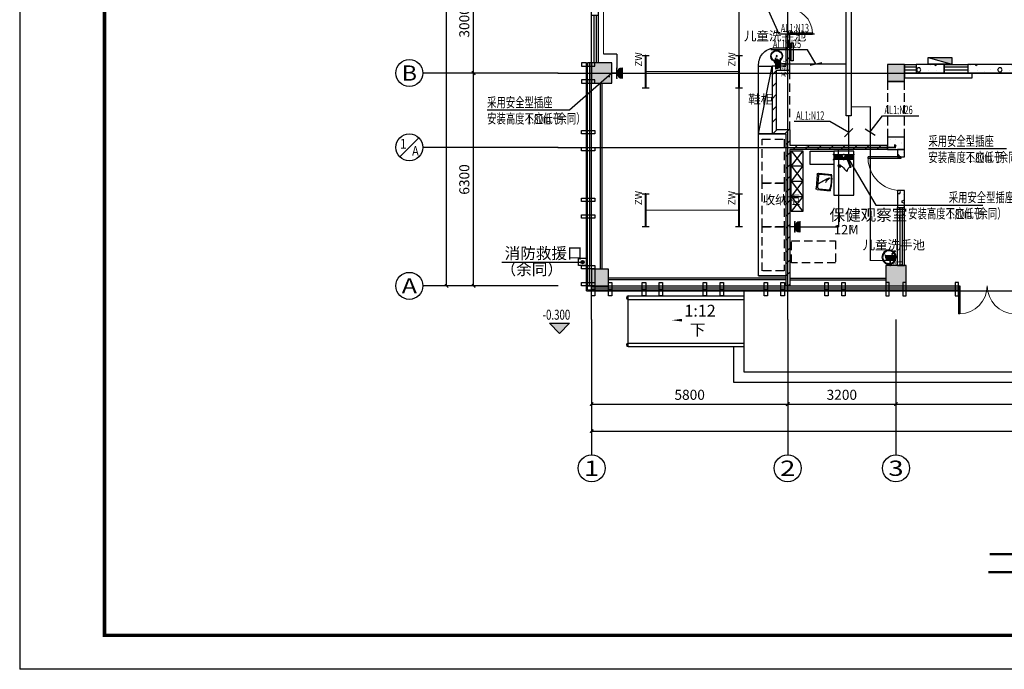
# Model space of a CAD drawing. Extents: x 1007327 to 1426592, y 191246 to 331954.
# Drawn here: x 1099497 to 1128617, y 240597 to 259831 of the extents above; entities that cross this region are included whole.
import ezdxf
from ezdxf.enums import TextEntityAlignment as Align

# ---------------------------------------------------------------- set-up
doc = ezdxf.new("R2010")
doc.units = 0
doc.header["$LTSCALE"] = 1000
doc.header["$MEASUREMENT"] = 0
doc.linetypes.add('DASH', pattern=[0.35, 0.25, -0.1])
doc.linetypes.add('HIDDEN', pattern=[0.375, 0.25, -0.125])
for name, color, linetype in [('1新增家具', 3, 'Continuous'), ('A-LVTRY', 6, 'Continuous'), ('AXIS_TEXT', 7, 'Continuous'), ('CABLETRAY', 4, 'Continuous'), ('DIM-插座', 3, 'Continuous'), ('DIM_SYMB', 3, 'Continuous'), ('EQUIP-插座', 3, 'Continuous'), ('EQUIP-照明', 3, 'Continuous'), ('PUB_HATCH', 8, 'Continuous'), ('WIRE-插座', 3, 'Continuous'), ('WIRE-照明', 1, 'Continuous'), ('建筑底图', 8, 'Continuous'), ('时代图框', 161, 'Continuous')]:
    doc.layers.add(name, color=color, linetype=linetype)
doc.styles.add('_TCH_AXIS', font='COMPLEX', dxfattribs={"bigfont": 'GBCBIG'})
doc.styles.add('_TCH_DIM', font='g12f13.shx', dxfattribs={"width": 0.7, "bigfont": 'gbcbig.shx'})
doc.styles.add('_TCH_DIM_T3', font='SIMPLEX', dxfattribs={"width": 0.705882, "bigfont": 'GBCBIG'})
doc.styles.add('_TEL_ATTDEF', font='GBENOR', dxfattribs={"width": 0.8, "height": 3, "bigfont": 'GBCBIG'})
doc.styles.add('_TEL_DIM', font='SIMPLEX', dxfattribs={"width": 0.8, "height": 2.5, "bigfont": 'HZTXT'})
doc.styles.add('COMPLEX', font='COMPLEX')
doc.styles.add('ERA', font='simhei.ttf')
doc.styles.get("Standard").update_dxf_attribs({"font": 'gbenor.shx', "bigfont": 'gbcbig.shx'})
doc.dimstyles.new('_TCH_ARCH&&100', dxfattribs={"dimtxt": 297.5, "dimasz": 100, "dimexe": 250, "dimexo": 300, "dimgap": 126.25, "dimtad": 1, "dimdec": 0, "dimzin": 0, "dimdsep": 46, "dimtxsty": '_TCH_DIM_T3', "dimblk": 'ARCHTICK', "dimcen": 0.09, "dimclrt": 7, "dimazin": 2, "dimtfac": 1, "dimtdec": 0, "dimtix": 1, "dimtmove": 2, "dimatfit": 3, "dimfxl": 0, "dimtolj": 1, "dimtzin": 0, "dimarcsym": 0})
pattern_1 = [(0, (354, -366), (600, 1200), [0, -1200]), (0, (-348, -528), (600, 1200), [0, -1200]), (0, (42, -540), (600, 1200), [0, -1200]), (0, (468, -186), (600, 1200), [0, -1200]), (0, (-30, -600), (600, 1200), [0, -1200]), (0, (588, 570), (600, 1200), [0, -1200]), (0, (222, 474), (600, 1200), [0, -1200]), (0, (414, 324), (600, 1200), [0, -1200]), (0, (-564, 300), (600, 1200), [0, -1200]), (0, (24, 246), (600, 1200), [0, -1200]), (0, (-204, -60), (600, 1200), [0, -1200]), (0, (-192, -510), (600, 1200), [0, -1200]), (0, (258, -558), (600, 1200), [0, -1200]), (0, (588, -30), (600, 1200), [0, -1200]), (0, (-534, -216), (600, 1200), [0, -1200]), (0, (-432, -12), (600, 1200), [0, -1200]), (0, (36, -96), (600, 1200), [0, -1200]), (0, (-132, -270), (600, 1200), [0, -1200]), (0, (-228, 126), (600, 1200), [0, -1200]), (0, (-78, 576), (600, 1200), [0, -1200]), (0, (-486, -468), (600, 1200), [0, -1200]), (0, (174, 330), (600, 1200), [0, -1200]), (0, (-384, 348), (600, 1200), [0, -1200]), (0, (-480, 504), (600, 1200), [0, -1200]), (130.601294, (514.286, 194.286), (-2999.999967, 3600.0000157), [52.6831, -22074.222]), (18.434949, (428.57, 217.14), (2999.99999, 1199.99999), [54.2105, -7535.2558]), (90, (428.6, 165.7), (600, 1200), [51.4286, -2348.5713]), (161.565051, (480, 148.57), (-3000.000015, 1199.99991), [54.2105, -7535.2558]), (53.130102, (480, 148.57), (600, 1200), [57.1429, -5942.857]), (135, (525.7, -462.86), (-600.00007, 1199.99992), [48.4873, -3345.6252]), (45, (457.14, -462.86), (600, 1200), [48.4873, -3345.6252]), (135, (491.43, -497.14), (-600.00007, 1199.99992), [48.4873, -3345.6252]), (45, (491.43, -497.14), (600, 1200), [48.4873, -3345.6252]), (116.56505, (-51.4, 342.9), (-0.0001, 2399.9999), [63.8877, -1277.753]), (180, (-80, 400), (-600, 1200), [68.5714, -1131.4285]), (63.43495, (-177.1, 342.9), (5e-06, 2400), [63.8877, -1277.753]), (116.56505, (-148.6, 285.7), (-0.0001, 2399.9999), [63.8877, -1277.753]), (0, (-148.6, 285.7), (600, 1200), [68.5714, -1131.4285]), (63.43495, (-80, 285.7), (5e-06, 2400), [63.8877, -1277.753]), (107.102728, (400, -62.857), (-1799.9999312, 6000.0000097), [77.7227, -32565.805]), (143.972626, (377.14, 11.43), (-11399.9998555, 8399.9999905), [77.7227, -16244.04]), (180, (314.3, 57.1), (-600, 1200), [74.2857, -1125.7142]), (36.027373, (177.14, 11.43), (11399.999916, 8399.9999094), [77.7227, -16244.04]), (71.565051, (154.29, -57.14), (1800.00001, 5999.99999), [72.2806, -7517.1856]), (107.102728, (177.143, -131.43), (-1799.9999312, 6000.0000097), [77.7227, -32565.805]), (143.972626, (240, -177.14), (-11399.9998555, 8399.9999905), [77.7227, -16244.04]), (0, (240, -177.1), (600, 1200), [74.2857, -1125.7142]), (36.027373, (314.29, -177.14), (11399.999916, 8399.9999094), [77.7227, -16244.04]), (71.565051, (377.14, -131.43), (1800.00001, 5999.99999), [72.2806, -7517.1856]), (150.255118, (411.43, 497.14), (-1800.000004, 1199.999985), [46.07, -9628.6392]), (90, (371.4, 474.3), (600, 1200), [45.7143, -2354.2855]), (29.744881, (371.43, 474.29), (1800.000001, 1199.999994), [46.07, -9628.6392]), (116.56505, (131.4, -354.3), (-0.0001, 2399.9999), [63.8877, -1277.753]), (168.690067, (102.86, -297.14), (-5400.000004, 1199.99997), [58.2745, -12179.371]), (41.185925, (0, -325.714), (14999.999909, 13199.9998846), [60.7437, -25451.604]), (90, (0, -382.86), (600, 1200), [57.1429, -2342.857]), (138.814074, (45.714, -422.857), (-14999.9997334, 13200.000084), [60.7437, -25451.604]), (16.699244, (45.714, -422.857), (19799.999851, 5999.9999372), [59.6589, -24997.075]), (60.945396, (102.86, -405.714), (599.9999984, 1199.9999894), [58.8322, -24650.679]), (109.983106, (-371.43, 148.57), (-3000.0000113, 8399.9999778), [66.884, -28024.395]), (155.556045, (-394.286, 211.43), (-7800.0000297, 3599.9999252), [69.046, -28930.263]), (24.4439547, (-520, 211.43), (7800.0000039, 3599.9999827), [69.046, -28930.263]), (70.0168934, (-542.857, 148.57), (3000.000009, 8399.9999792), [66.884, -28024.395]), (109.983106, (-520, 85.714), (-3000.0000113, 8399.9999778), [66.884, -28024.395]), (160.016893, (-457.14, 62.86), (-3000.000002, 1199.999945), [66.884, -13978.755]), (19.983107, (-457.14, 62.86), (2999.9999835, 1199.999998), [66.884, -13978.755]), (70.0168934, (-394.286, 85.714), (3000.000009, 8399.9999792), [66.884, -28024.395]), (122.005383, (74.29, 40), (-600.00008, 1199.999939), [53.9085, -11266.868]), (18.434949, (-5.71, 68.57), (2999.99999, 1199.99999), [54.2105, -7535.2558]), (90, (-5.7, 17.14), (600, 1200), [51.4286, -2348.5713]), (161.565051, (45.71, 0), (-3000.000015, 1199.99991), [54.2105, -7535.2558]), (54.462322, (45.714, 0), (4199.999994, 5999.999991), [49.1561, -20596.423]), (116.56505, (-274.3, -251.4), (-0.0001, 2399.9999), [63.8877, -1277.753]), (180, (-302.9, -194.3), (-600, 1200), [62.8571, -1137.1428]), (59.036243, (-400, -251.43), (600.000002, 1199.999994), [66.6395, -13927.644]), (120.963756, (-365.71, -308.57), (-600.000082, 1199.999945), [66.6395, -13927.644]), (0, (-365.7, -308.6), (600, 1200), [62.8571, -1137.1428]), (63.43495, (-302.9, -308.6), (5e-06, 2400), [63.8877, -1277.753])]
pattern_2 = [(45, (0, 179.5), (-176.776766, 176.776766), [])]

# ---------------------------------------------------------------- blocks, each defined once
blk = doc.blocks.new('*U24')
at = {"layer": 'Defpoints'}
blk.add_point((-58408, -1005), dxfattribs=at)
at = {"layer": '时代图框', "color": 161}
for p in [(-58400, 41000), (1000, -1000)]:
    blk.add_line(p, (-58400, -1000), dxfattribs=at)
at = {"layer": '时代图框', "color": 161, "const_width": 100}
blk.add_lwpolyline([(-55900, 0), (0, 0), (0, 40000), (-55900, 40000)], close=True, dxfattribs=at)
at = {"layer": '时代图框', "style": 'ERA', "width": 0.7}
for tag, p in [('图纸编号', (-3555, 1064)), ('图纸比例', (-846, 1064))]:
    blk.add_attdef(tag, text='', height=250, dxfattribs=at).set_placement(p, align=Align.CENTER)
blk = doc.blocks.new('cccc')
at = {"color": 8}
for points in [[(-157437, -434218), (-157337, -434218), (-157337, -434368), (-157437, -434368)], [(-157437, -434398), (-157337, -434398), (-157337, -434618), (-157437, -434618)], [(-157372, -434398), (-157372, -434368), (-157402, -434368), (-157402, -434398)]]:
    blk.add_lwpolyline(points, close=True, dxfattribs=at)
blk = doc.blocks.new('_FZH')
blk.add_lwpolyline([(-0.5, -0.5), (0.5, -0.5), (0.5, 0.5), (-0.5, 0.5)], close=True)
at = {"layer": 'PUB_HATCH'}
blk.add_solid([(-0.5, -0.5), (0.5, -0.5), (-0.5, 0.5), (0.5, 0.5)], dxfattribs=at)
blk = doc.blocks.new('$DorLib2D$00000002')
for p, q in [((-0.5, 0), (-0.5, 0.4875)), ((-0.475, 0.4875), (-0.5, 0.4875)), ((-0.475, 0), (-0.475, 0.4875)), ((0.475, 0), (0.475, 0.4875)), ((0.475, 0.4875), (0.5, 0.4875)), ((0.5, 0), (0.5, 0.4875)), ((-0.5, 0), (-0.475, 0)), ((0.5, 0), (0.475, 0))]:
    blk.add_line(p, q)
at = {"lineweight": 13}
for centre, start, end in [((-0.4875, 0), 0, 88.53072), ((0.4875, 0), 91.46928, 180)]:
    blk.add_arc(centre, 0.4875, start, end, dxfattribs=at)
blk = doc.blocks.new('$TCHSYS$WIN2D')
for p, q in [((-0.5, 0.5), (0.5, 0.5)), ((-0.5, 0.5), (-0.5, -0.5)), ((0.5, 0.5), (0.5, -0.5)), ((0.5, 0.167), (-0.5, 0.167)), ((0.5, -0.167), (-0.5, -0.167)), ((-0.5, -0.5), (0.5, -0.5))]:
    blk.add_line(p, q)
blk = doc.blocks.new('A$C538C1CBB')
at = {"color": 8, "ltscale": 0.4}
for p, q in [((39, 366, 0), (112, 294, 0)), ((61, 356, 0), (47, 370, 0)), ((64, 358, 0), (50, 372, 0)), ((53, 380, 0), (126, 308, 0)), ((64, 359, 0), (61, 355, 0)), ((61, 355, 0), (82, 334, 0)), ((64, 359, 0), (86, 337, 0)), ((86, 337, 0), (82, 334, 0))]:
    blk.add_line(p, q, dxfattribs=at)
for centre, radius in [((36, 383, 0), 17.5), ((210, 210, 0), 30), ((210, 210, 0), 20)]:
    blk.add_circle(centre, radius, dxfattribs=at)
for centre, radius, start, end in [((210, 210, 0), 210, 137.7294, 132.2706), ((210, 210, 0), 190, 138.017, 131.983), ((119, 301, 0), 10, 225, 45)]:
    blk.add_arc(centre, radius, start, end, dxfattribs=at)
blk = doc.blocks.new('A$C01961E58')
at = {"color": 8, "linetype": 'Continuous'}
for p, q in [((202, 464, 0), (230, 464, 0)), ((202, 303, 0), (202, 464, 0)), ((230, 464, 0), (230, 303, 0)), ((230, 303, 0), (202, 303, 0))]:
    blk.add_line(p, q, dxfattribs=at)
blk.add_circle((216, 216, 0), 18.8, dxfattribs=at)
blk.add_arc((216, 216, 0), 216, 93.7177, 86.2823, dxfattribs=at)
at = {"color": 8}
blk.add_arc((216, 216, 0), 199, 93.8796, 86.1204, dxfattribs=at)
blk = doc.blocks.new('65')
at = {"color": 8}
for p, q in [((1379755, -362459), (1380045, -362177)), ((1379800, -362471), (1380056, -362222)), ((1380102, -362177), (1380369, -362452)), ((1380113, -362223), (1380352, -362469)), ((1379754, -362516), (1380022, -362792)), ((1379800, -362528), (1380040, -362775)), ((1380343, -362460), (1380378, -362450)), ((1380350, -362467), (1380371, -362447)), ((1380036, -362772), (1380016, -362792))]:
    blk.add_line(p, q, dxfattribs=at)
for centre, major_axis, start_param, end_param in [((1380073, -362206), (-28.6, 28.6), 4.698418, 6.269214), ((1380084, -362252), (-28.6, 28.6), 4.698418, 6.269214), ((1379783, -362488), (-28.6, 28.6), -0.013971, 1.556825), ((1379829, -362500), (-28.6, 28.6), -0.013971, 1.556825), ((1379469, -361874), (-729, 750), 2.9343, 3.34921), ((1379469, -361874), (-740, 761), 2.933908, 3.348818)]:
    blk.add_ellipse(centre, major_axis=major_axis, ratio=1, start_param=start_param, end_param=end_param, dxfattribs=at)
for points, knots in [([(1380006, -362346), (1379971, -362250), (1380015, -362582), (1380068, -362677), (1380075, -362689)], [0, 0, 0, 0, 378.32465, 434.195144, 434.195144, 434.195144, 434.195144]), ([(1380096, -362497), (1380085, -362533), (1380066, -362596), (1380071, -362660), (1380073, -362688)], [0, 0, 0, 0, 137.434368, 238.097854, 238.097854, 238.097854, 238.097854])]:
    blk.add_open_spline(points, degree=3, knots=knots, dxfattribs=at)
blk = doc.blocks.new('A$C49AD53C0')
at = {"color": 8, "elevation": -27}
blk.add_lwpolyline([(0, 20), (14, 0), (287, 191), (273, 212)], close=True, dxfattribs=at)
at = {"color": 8}
blk.add_arc((155, 99, -27), 32, 215.0437, 35.0437, dxfattribs=at)
blk = doc.blocks.new('A$C49B802D9')
at = {"color": 8}
blk.add_line((54, 49), (92, 59), dxfattribs=at)
for centre, radius, start, end in [((18, 38), 18.9, 139.0459, 251.9671), ((31, 32), 32.9, 111.3364, 147.1315), ((27, 49), 32.9, 243.7408, 279.9726), ((84, -78), 154, 99.4201, 114.6856), ((23, 150), 133, 273.9322, 296.2555), ((103, 64), 52, 171.3415, 225.3582), ((71, 43), 33.1, 88.3025, 111.3305), ((74, 59), 17.5, 31.939, 96.8814), ((74, 49), 20.3, 293.6359, 356.1701), ((61, 50), 33.3, 356.179, 33.9835)]:
    blk.add_arc(centre, radius, start, end, dxfattribs=at)
blk.add_open_spline([(92, 59), (118, 81), (370, -51), (291, 62), (322, 135), (335, 166)], degree=3, knots=[0, 0, 0, 0, 90.070136, 221.446003, 318.82137, 318.82137, 318.82137, 318.82137], dxfattribs=at)
at = {"color": 8, "rotation": 103.3452829602494}
blk.add_blockref('A$C49AD53C0', (369, 158, 27), dxfattribs=at)
blk = doc.blocks.new('DRFH')
at = {"layer": '1新增家具', "color": 8, "ltscale": 0.3}
blk.add_lwpolyline([(474400, 255522), (474400, 255922), (475100, 255922), (475100, 255522)], close=True, dxfattribs=at)
at = {"layer": '1新增家具', "color": 8}
blk.add_lwpolyline([(475100, 254622), (475700, 254622), (475700, 255922), (475100, 255922)], close=True, dxfattribs=at)
at = {"layer": '1新增家具', "color": 8, "rotation": 333.1849022205764}
blk.add_blockref('A$C49B802D9', (475210, 255462), dxfattribs=at)
at = {"layer": '1新增家具', "color": 8, "extrusion": (0, 0, -1), "zscale": -1, "rotation": 231.0821638258115}
blk.add_blockref('65', (674165, 1101048), dxfattribs=at)
blk = doc.blocks.new('GD')
at = {"layer": 'A-LVTRY', "color": 8}
for p, q in [((490050, 257915), (490050, 258265)), ((490500, 257915), (490500, 258265)), ((490950, 257915), (490950, 258265))]:
    blk.add_line(p, q, dxfattribs=at)
for points in [[(489600, 258265), (491400, 258265), (491400, 257915), (489600, 257915), (489600, 258265)], [(489600, 257915), (490050, 258265), (490500, 257915), (490950, 258265), (491400, 257915)], [(489600, 258265), (490050, 257915), (490500, 258265), (490950, 257915), (491400, 258265)]]:
    blk.add_lwpolyline(points, dxfattribs=at)
blk = doc.blocks.new('$TwtSys$00000434')
for p, q in [((-0.5, 0.5), (-0.5, -0.5)), ((-0.5, -0.5), (0.5, 0.5)), ((0.5, 0.5), (-0.5, 0.5)), ((0.5, -0.5), (0.5, 0.5)), ((-0.5, -0.5), (0.5, -0.5))]:
    blk.add_line(p, q)
blk.add_solid([(0.5, -0.5), (0.5, 0.5), (-0.5, -0.5)])
blk = doc.blocks.new('_AXISO')
blk.add_circle((0, 0), 0.5)
at = {"layer": 'AXIS_TEXT', "style": 'COMPLEX', "width": 1.041667}
blk.add_attdef('A', text='', height=0.56, dxfattribs=at).set_placement((-0.25, -0.28), (0.25, -0.28), align=Align.FIT)
blk = doc.blocks.new('_ArchTick')
at = {"color": 0, "linetype": 'ByBlock', "const_width": 0.4}
blk.add_lwpolyline([(-0.5, -0.5), (0.5, 0.5)], dxfattribs=at)
blk = doc.blocks.new('*D186')
at = {"layer": 'Defpoints', "color": 0, "transparency": 16777216}
for p in [(1116411, 250950), (1143411, 250950), (1143411, 247650)]:
    blk.add_point(p, dxfattribs=at)
at = {"layer": '建筑底图', "color": 0, "lineweight": -2, "transparency": 16777216}
for p, q in [((1116411, 250650), (1116411, 247400)), ((1143411, 250650), (1143411, 247400)), ((1116411, 247650), (1143411, 247650))]:
    blk.add_line(p, q, dxfattribs=at)
at = {"layer": '建筑底图', "color": 0, "lineweight": -2, "transparency": 16777216, "xscale": 100, "yscale": 100, "zscale": 100, "rotation": 180}
blk.add_blockref('_ArchTick', (1116411, 247650), dxfattribs=at)
at = {"layer": '建筑底图', "color": 0, "lineweight": -2, "transparency": 16777216, "xscale": 100, "yscale": 100, "zscale": 100}
blk.add_blockref('_ArchTick', (1143411, 247650), dxfattribs=at)
at = {"layer": '建筑底图', "color": 7, "transparency": 16777216, "insert": (1129911, 247925), "char_height": 297.5, "attachment_point": 5, "style": '_TCH_DIM_T3'}
blk.add_mtext('\\A1;27000', dxfattribs=at)
blk = doc.blocks.new('*D187')
at = {"layer": 'Defpoints', "color": 0, "transparency": 16777216}
for p in [(1116411, 250950), (1122211, 250950), (1122211, 248450)]:
    blk.add_point(p, dxfattribs=at)
at = {"layer": '建筑底图', "color": 0, "lineweight": -2, "transparency": 16777216}
for p, q in [((1116411, 250650), (1116411, 248200)), ((1122211, 250650), (1122211, 248200)), ((1116411, 248450), (1122211, 248450))]:
    blk.add_line(p, q, dxfattribs=at)
at = {"layer": '建筑底图', "color": 0, "lineweight": -2, "transparency": 16777216, "xscale": 100, "yscale": 100, "zscale": 100, "rotation": 180}
blk.add_blockref('_ArchTick', (1116411, 248450), dxfattribs=at)
at = {"layer": '建筑底图', "color": 0, "lineweight": -2, "transparency": 16777216, "xscale": 100, "yscale": 100, "zscale": 100}
blk.add_blockref('_ArchTick', (1122211, 248450), dxfattribs=at)
at = {"layer": '建筑底图', "color": 7, "transparency": 16777216, "insert": (1119311, 248725), "char_height": 297.5, "attachment_point": 5, "style": '_TCH_DIM_T3'}
blk.add_mtext('\\A1;5800', dxfattribs=at)
blk = doc.blocks.new('*D188')
at = {"layer": 'Defpoints', "color": 0, "transparency": 16777216}
for p in [(1122211, 250950), (1125411, 250950), (1125411, 248450)]:
    blk.add_point(p, dxfattribs=at)
at = {"layer": '建筑底图', "color": 0, "lineweight": -2, "transparency": 16777216}
for p, q in [((1122211, 250650), (1122211, 248200)), ((1125411, 250650), (1125411, 248200)), ((1122211, 248450), (1125411, 248450))]:
    blk.add_line(p, q, dxfattribs=at)
at = {"layer": '建筑底图', "color": 0, "lineweight": -2, "transparency": 16777216, "xscale": 100, "yscale": 100, "zscale": 100, "rotation": 180}
blk.add_blockref('_ArchTick', (1122211, 248450), dxfattribs=at)
at = {"layer": '建筑底图', "color": 0, "lineweight": -2, "transparency": 16777216, "xscale": 100, "yscale": 100, "zscale": 100}
blk.add_blockref('_ArchTick', (1125411, 248450), dxfattribs=at)
at = {"layer": '建筑底图', "color": 7, "transparency": 16777216, "insert": (1123811, 248725), "char_height": 297.5, "attachment_point": 5, "style": '_TCH_DIM_T3'}
blk.add_mtext('\\A1;3200', dxfattribs=at)
blk = doc.blocks.new('*D189')
at = {"layer": 'Defpoints', "color": 0, "transparency": 16777216}
for p in [(1125411, 250950), (1134411, 250950), (1134411, 248450)]:
    blk.add_point(p, dxfattribs=at)
at = {"layer": '建筑底图', "color": 0, "lineweight": -2, "transparency": 16777216}
for p, q in [((1125411, 250650), (1125411, 248200)), ((1134411, 250650), (1134411, 248200)), ((1125411, 248450), (1134411, 248450))]:
    blk.add_line(p, q, dxfattribs=at)
at = {"layer": '建筑底图', "color": 0, "lineweight": -2, "transparency": 16777216, "xscale": 100, "yscale": 100, "zscale": 100, "rotation": 180}
blk.add_blockref('_ArchTick', (1125411, 248450), dxfattribs=at)
at = {"layer": '建筑底图', "color": 0, "lineweight": -2, "transparency": 16777216, "xscale": 100, "yscale": 100, "zscale": 100}
blk.add_blockref('_ArchTick', (1134411, 248450), dxfattribs=at)
at = {"layer": '建筑底图', "color": 7, "transparency": 16777216, "insert": (1129911, 248725), "char_height": 297.5, "attachment_point": 5, "style": '_TCH_DIM_T3'}
blk.add_mtext('\\A1;9000', dxfattribs=at)
blk = doc.blocks.new('*D196')
at = {"layer": 'Defpoints', "color": 0, "transparency": 16777216}
for p in [(1112121, 270850), (1115421, 270850), (1115421, 251950)]:
    blk.add_point(p, dxfattribs=at)
at = {"layer": '建筑底图', "color": 0, "lineweight": -2, "transparency": 16777216}
for p, q in [((1115121, 270850), (1111871, 270850)), ((1112121, 251950), (1112121, 270850)), ((1115121, 251950), (1111871, 251950))]:
    blk.add_line(p, q, dxfattribs=at)
at = {"layer": '建筑底图', "color": 0, "lineweight": -2, "transparency": 16777216, "xscale": 100, "yscale": 100, "zscale": 100}
for p, rotation in [((1112121, 270850), 90), ((1112121, 251950), 270)]:
    blk.add_blockref('_ArchTick', p, dxfattribs=dict(at, rotation=rotation))
at = {"layer": '建筑底图', "color": 7, "transparency": 16777216, "insert": (1111846, 261400), "char_height": 297.5, "attachment_point": 5, "rotation": 90, "style": '_TCH_DIM_T3'}
blk.add_mtext('\\A1;18900', dxfattribs=at)
blk = doc.blocks.new('*D197')
at = {"layer": 'Defpoints', "color": 0, "transparency": 16777216}
for p in [(1112921, 258250), (1115421, 258250), (1115421, 251950)]:
    blk.add_point(p, dxfattribs=at)
at = {"layer": '建筑底图', "color": 0, "lineweight": -2, "transparency": 16777216}
for p, q in [((1115121, 258250), (1112671, 258250)), ((1112921, 251950), (1112921, 258250)), ((1115121, 251950), (1112671, 251950))]:
    blk.add_line(p, q, dxfattribs=at)
at = {"layer": '建筑底图', "color": 0, "lineweight": -2, "transparency": 16777216, "xscale": 100, "yscale": 100, "zscale": 100}
for p, rotation in [((1112921, 258250), 90), ((1112921, 251950), 270)]:
    blk.add_blockref('_ArchTick', p, dxfattribs=dict(at, rotation=rotation))
at = {"layer": '建筑底图', "color": 7, "transparency": 16777216, "insert": (1112646, 255100), "char_height": 297.5, "attachment_point": 5, "rotation": 90, "style": '_TCH_DIM_T3'}
blk.add_mtext('\\A1;6300', dxfattribs=at)
blk = doc.blocks.new('*D198')
at = {"layer": 'Defpoints', "color": 0, "transparency": 16777216}
for p in [(1112921, 261250), (1115421, 261250), (1115421, 258250)]:
    blk.add_point(p, dxfattribs=at)
at = {"layer": '建筑底图', "color": 0, "lineweight": -2, "transparency": 16777216}
for p, q in [((1115121, 261250), (1112671, 261250)), ((1112921, 258250), (1112921, 261250)), ((1115121, 258250), (1112671, 258250))]:
    blk.add_line(p, q, dxfattribs=at)
at = {"layer": '建筑底图', "color": 0, "lineweight": -2, "transparency": 16777216, "xscale": 100, "yscale": 100, "zscale": 100}
for p, rotation in [((1112921, 261250), 90), ((1112921, 258250), 270)]:
    blk.add_blockref('_ArchTick', p, dxfattribs=dict(at, rotation=rotation))
at = {"layer": '建筑底图', "color": 7, "transparency": 16777216, "insert": (1112646, 259750), "char_height": 297.5, "attachment_point": 5, "rotation": 90, "style": '_TCH_DIM_T3'}
blk.add_mtext('\\A1;3000', dxfattribs=at)
blk = doc.blocks.new('$DorLib2D$00000001')
for p, q in [((0.45, 0.975), (0.5, 0.975)), ((0.45, 0), (0.45, 0.975)), ((0.5, 0), (0.5, 0.975)), ((0.5, 0), (0.45, 0))]:
    blk.add_line(p, q)
at = {"lineweight": 13}
blk.add_arc((0.475, 0), 0.975, 91.4693, 180, dxfattribs=at)
blk = doc.blocks.new('$equip$00001237')
for p, q in [((-0.5, 1.05), (-0.5, 1)), ((-0.5, 1), (0.5, 1)), ((0.5, 1.05), (0.5, 1)), ((0.5, 0.5), (-0.5, 0.5)), ((0, 0.5), (0, 0))]:
    blk.add_line(p, q)
blk.add_arc((0, 1), 0.5, 180, 0)
for p in [(0, 1), (-0.5, 0.5), (0, 0), (0.5, 0.5)]:
    blk.add_point(p)
for points in [[(0.433, 0.75), (-0.433, 0.75), (0.5, 1), (-0.5, 1)], [(0.25, 0.567), (-0.25, 0.567), (0.433, 0.75), (-0.433, 0.75)], [(0, 0.5), (0, 0.5), (0.25, 0.567), (-0.25, 0.567)]]:
    blk.add_solid(points)
at = {"flags": 9}
blk.add_attdef('A', (0, 0), '', height=0.00002, dxfattribs=at)
blk = doc.blocks.new('$equip$00001159')
for p, q in [((-1.2, 0.25), (-1.2, -0.25)), ((-1.2, 0), (1.2, 0)), ((1.2, 0.25), (1.2, -0.25))]:
    blk.add_line(p, q)
at = {"const_width": 0.14}
blk.add_lwpolyline([(-1.2, 0), (1.2, 0)], dxfattribs=at)
at = {"layer": 'EQUIP-照明'}
for p in [(-1.2, 0), (0, 0), (1.2, 0)]:
    blk.add_point(p, dxfattribs=at)
at = {"layer": 'EQUIP-照明', "flags": 9}
blk.add_attdef('A', (0, 0), '', height=0.00002, dxfattribs=at)
blk = doc.blocks.new('$equip_U$00000512(BF-20211229VRPJ)')
for p in [(-1.2, 0), (0, 0), (1.2, 0)]:
    blk.add_point(p)
blk.add_blockref('$equip$00001159', (0, 0))
at = {"insert": (0.367, 0.793), "char_height": 0.525, "attachment_point": 1}
blk.add_mtext_dynamic_manual_height_columns('ZW', width=544.67471, gutter_width=1750, heights=[0], dxfattribs=at)
at = {"color": 7, "flags": 1}
for tag in ['A', 'REMARK']:
    blk.add_attdef(tag, text='', height=0.000025, dxfattribs=at).set_placement((0, 0), align=Align.MIDDLE_CENTER)
blk = doc.blocks.new('$equip$00001764')
for p, q in [((-0.5, 1.05), (-0.5, 1)), ((-0.5, 1), (0.5, 1)), ((0.5, 1.05), (0.5, 1)), ((0.5, 0.5), (-0.5, 0.5)), ((0, 0.5), (0, 0))]:
    blk.add_line(p, q)
blk.add_arc((0, 1), 0.5, 180, 0)
for p in [(-0.5, 0.5), (0, 0), (0.5, 0.5)]:
    blk.add_point(p)
for points in [[(0.433, 0.75), (-0.433, 0.75), (0.5, 1), (-0.5, 1)], [(0.25, 0.567), (-0.25, 0.567), (0.433, 0.75), (-0.433, 0.75)], [(0, 0.5), (0, 0.5), (0.25, 0.567), (-0.25, 0.567)]]:
    blk.add_solid(points)
at = {"color": 7, "style": '_TEL_DIM'}
blk.add_attdef('$TEXT$', text='', height=0.4, dxfattribs=at).set_placement((0.303, 0.211), align=Align.MIDDLE_CENTER)
at = {"color": 7, "style": '_TEL_DIM', "flags": 1}
blk.add_attdef('A', text='', height=0.00002, dxfattribs=at).set_placement((0, 0), align=Align.MIDDLE_CENTER)
blk = doc.blocks.new('一层平面')
at = {"layer": 'PUB_HATCH'}
h = blk.add_hatch(dxfattribs=at)
h.set_pattern_fill('普通砖', color=256, scale=100, style=0)
h.set_pattern_definition(pattern_2)
h.paths.add_polyline_path([(1122271.1, 258330.3), (1122271.1, 259405.6), (1122151.1, 259405.6), (1122151.1, 258450.3)])
h = blk.add_hatch(dxfattribs=at)
h.set_pattern_fill('普通砖', color=256, scale=100, style=0)
h.set_pattern_definition(pattern_2)
h.paths.add_polyline_path([(1121751.1, 258450.3), (1121751.1, 256450.1), (1121871.1, 256570.1), (1121871.1, 258330.3)])
h = blk.add_hatch(dxfattribs=at)
h.set_pattern_fill('加气混凝土', color=256, scale=100, style=0)
h.set_pattern_definition(pattern_1)
h.paths.add_polyline_path([(1126840.5, 258500.4), (1126011.1, 258500.4), (1126011.1, 258260.4), (1126840.5, 258260.4)])
h = blk.add_hatch(dxfattribs=at)
h.set_pattern_fill('加气混凝土', color=256, scale=100, style=0)
h.set_pattern_definition(pattern_1)
h.paths.add_polyline_path([(1132314, 258500.4), (1127540.5, 258500.4), (1127540.5, 258260.4), (1132314, 258260.4)])
h = blk.add_hatch(dxfattribs=at)
h.set_pattern_fill('普通砖', color=256, scale=100, style=0)
h.set_pattern_definition(pattern_2)
h.paths.add_polyline_path([(1122151.1, 256450.1), (1122271.1, 256570.1), (1121871.1, 256570.1), (1121751.1, 256450.1)])
h = blk.add_hatch(dxfattribs=at)
h.set_pattern_fill('普通砖', color=256, scale=100, style=0)
h.set_pattern_definition(pattern_2)
h.paths.add_polyline_path([(1122271.1, 256570.1), (1122151.1, 256450.1), (1122151.1, 256050.4), (1122231.1, 256050.4), (1122271.1, 256110.4)])
h = blk.add_hatch(dxfattribs=at)
h.set_pattern_fill('加气混凝土', color=256, scale=100, style=0)
h.set_pattern_definition(pattern_1)
h.paths.add_polyline_path([(1125661.1, 255990.4), (1125661.1, 256350.4), (1125161.1, 256350.4), (1125161.1, 255990.4)])
h = blk.add_hatch(dxfattribs=at)
h.set_pattern_fill('普通砖', color=256, scale=100, style=0)
h.set_pattern_definition(pattern_2)
h.paths.add_polyline_path([(1122231.1, 256050.4), (1122151.1, 256050.4), (1122151.1, 251950.4), (1122271.1, 251950.4), (1122271.1, 255990.4)])
h = blk.add_hatch(dxfattribs=at)
h.set_pattern_fill('普通砖', color=256, scale=100, style=0)
h.set_pattern_definition(pattern_2)
h.paths.add_polyline_path([(1125161.1, 256110.4), (1122271.1, 256110.4), (1122231.1, 256050.4), (1122271.1, 255990.4), (1125161.1, 255990.4)])
h = blk.add_hatch(dxfattribs=at)
h.set_pattern_fill('加气混凝土', color=256, scale=100, style=0)
h.set_pattern_definition(pattern_1)
h.paths.add_polyline_path([(1125461.1, 255990.4), (1125461.1, 255772.2), (1125661.1, 255772.2), (1125661.1, 255990.4)])
h = blk.add_hatch(dxfattribs=at)
h.set_pattern_fill('加气混凝土', color=256, scale=100, style=0)
h.set_pattern_definition(pattern_1)
h.paths.add_polyline_path([(1125661.1, 254270.4), (1125661.1, 254772.2), (1125461.1, 254772.2), (1125461.1, 254270.4)])
at = {"layer": '建筑底图', "linetype": 'ByBlock'}
h = blk.add_hatch(color=8, dxfattribs=at)
edge = h.paths.add_edge_path()
edge.add_arc((1116145.1, 252652.4), 48.5, 0, 360)
at = {"layer": '建筑底图'}
blk.add_hatch(color=8, dxfattribs=at).paths.add_polyline_path([(1115461.4, 250542.4), (1115161.4, 250842.4), (1115761.4, 250842.4)])
at = {"layer": '建筑底图', "color": 8}
for p, q in [((1116411.1, 250950.4), (1116411.1, 271850.4)), ((1122211.1, 250950.4), (1122211.1, 271850.4)), ((1116611.1, 259150.4), (1116611.1, 261150.4)), ((1122271.1, 259405.6), (1122151.1, 259405.6)), ((1122151.1, 259405.6), (1122151.1, 258450.3)), ((1122271.1, 258330.3), (1122271.1, 259405.6)), ((1116261.1, 251800.4), (1116261.1, 258550.4)), ((1116291.1, 252550.4), (1116291.1, 258550.4)), ((1116361.1, 252550.4), (1116361.1, 258550.4)), ((1116411.1, 252550.4), (1116411.1, 258550.4)), ((1121351.1, 256450.1), (1121751.1, 258450.3)), ((1121751.1, 258450.3), (1121751.1, 256450.1)), ((1121751.1, 258450.3), (1121751.1, 256450.1)), ((1122151.1, 258450.3), (1121751.1, 258450.3)), ((1121871.1, 258330.3), (1121871.1, 256570.1)), ((1122271.1, 258330.3), (1121871.1, 258330.3)), ((1125661.1, 258500.4), (1125661.1, 258260.4)), ((1126840.5, 258500.4), (1126011.1, 258500.4)), ((1126011.1, 258500.4), (1126011.1, 258260.4)), ((1126840.5, 258260.4), (1126840.5, 258500.4)), ((1132314, 258500.4), (1127540.5, 258500.4)), ((1127540.5, 258500.4), (1127540.5, 258260.4)), ((1115421.1, 258250.4), (1111421.1, 258250.4)), ((1115411.1, 258250.4), (1144411.1, 258250.4)), ((1116911.3, 258150.4), (1116951.3, 258150.4)), ((1126011.1, 258260.4), (1126840.5, 258260.4)), ((1127540.5, 258260.4), (1132314, 258260.4)), ((1116661.1, 257950.4), (1116661.1, 252440.4)), ((1116711.1, 257950.4), (1116711.1, 252440.4)), ((1125661.1, 258000.4), (1125161.1, 258000.4)), ((1122271.1, 256570.1), (1121871.1, 256570.1)), ((1122271.1, 256570.1), (1122271.1, 256110.4)), ((1110738.2, 255767.5), (1111303.9, 256333.2)), ((1122151.1, 256450.1), (1121751.1, 256450.1)), ((1122151.1, 256450.1), (1122151.1, 256050.4)), ((1125661.1, 256350.4), (1125161.1, 256350.4)), ((1125161.1, 256350.4), (1125161.1, 255990.4)), ((1125661.1, 255990.4), (1125661.1, 256350.4)), ((1115421.1, 256050.4), (1111421.1, 256050.4)), ((1115411.1, 256050.4), (1125411.1, 256050.4)), ((1116401.1, 256050.4), (1116401.1, 255950.4)), ((1122151.1, 256050.4), (1122151.1, 251950.4)), ((1125161.1, 256110.4), (1122271.1, 256110.4)), ((1122271.1, 255990.4), (1122271.1, 251950.4)), ((1125161.1, 255990.4), (1122271.1, 255990.4)), ((1125411.1, 256050.4), (1122742.9, 256050.4)), ((1125161.1, 255990.4), (1125161.1, 256110.4)), ((1125161.1, 255990.4), (1125661.1, 255990.4)), ((1125461.1, 255990.4), (1125461.1, 255772.2)), ((1125661.1, 255990.4), (1125461.1, 255990.4)), ((1125661.1, 255772.2), (1125661.1, 255990.4)), ((1125461.1, 255772.2), (1125661.1, 255772.2)), ((1125661.1, 254772.2), (1125461.1, 254772.2)), ((1125461.1, 254772.2), (1125461.1, 254270.4)), ((1125661.1, 254270.4), (1125661.1, 254772.2)), ((1125461.1, 254270.4), (1125661.1, 254270.4)), ((1113760.5, 252655), (1116140.6, 252655)), ((1116291.1, 251830.4), (1116291.1, 252550.4)), ((1116351.1, 251950.4), (1116351.1, 252550.4)), ((1116411.1, 251830.4), (1116411.1, 252550.4)), ((1116511.1, 252550.4), (1116511.1, 252050.4)), ((1125661.1, 252550.4), (1125461.1, 252550.4)), ((1116911.1, 252190.4), (1122151.1, 252190.4)), ((1121351.1, 252250.4), (1122151.1, 252250.4)), ((1115421.1, 251950.4), (1111421.1, 251950.4)), ((1116291.1, 251950.4), (1127261.1, 251950.4)), ((1116411.1, 251890.4), (1127261.1, 251890.4)), ((1116911.1, 252140.4), (1122151.1, 252140.4)), ((1122271.1, 251950.4), (1122151.1, 251950.4)), ((1125111.1, 252171.7), (1122271.1, 252171.7)), ((1125111.1, 252121.7), (1122271.1, 252121.7)), ((1127261.1, 251850.4), (1127261.1, 252050.4)), ((1116261.1, 251800.4), (1127261.1, 251800.4)), ((1116291.1, 251830.4), (1127261.1, 251830.4)), ((1117491.1, 251650.4), (1120911.1, 251650.4)), ((1120911.1, 251800.4), (1120911.1, 249400.4)), ((1127261.1, 251800.4), (1132561.1, 251800.4)), ((1117491.1, 251550.4), (1120911.1, 251550.4)), ((1115461.4, 250542.4), (1115161.4, 250842.4)), ((1115161.4, 250842.4), (1115761.4, 250842.4)), ((1115461.4, 250542.4), (1115761.4, 250842.4)), ((1116411.1, 250950.4), (1116411.1, 246950.4)), ((1122211.1, 250950.4), (1122211.1, 246950.4)), ((1125411.1, 250950.4), (1125411.1, 246950.4)), ((1117491.1, 250250.4), (1120911.1, 250250.4)), ((1117491.1, 250150.4), (1120911.1, 250150.4)), ((1120611.1, 250150.4), (1120611.1, 249100.4)), ((1120911.1, 249400.4), (1138911.1, 249400.4)), ((1120611.1, 249100.4), (1139211.1, 249100.4))]:
    blk.add_line(p, q, dxfattribs=at)
at = {"layer": '建筑底图', "color": 8, "linetype": 'HIDDEN'}
blk.add_line((1122271.1, 256570.1), (1122271.1, 258330.3), dxfattribs=at)
at = {"layer": '建筑底图', "color": 8, "linetype": 'DASH'}
for p, q in [((1125161.1, 258000.4), (1125161.1, 256350.4)), ((1125661.1, 256350.4), (1125661.1, 258000.4))]:
    blk.add_line(p, q, dxfattribs=at)
at = {"layer": '建筑底图', "color": 8}
for points, format in [([(1121351.1, 258450.3), (1121351.1, 258500.3, -0.4142136), (1121851.1, 259000.3), (1122151.1, 259000.3)], "xyb"), ([(1120037.4, 250933.9, 0, 0, 0), (1118783.6, 250933.9, 0, 80, 0), (1119083.6, 250933.9, 0, 0, 0)], "xyseb")]:
    blk.add_lwpolyline(points, format=format, dxfattribs=at)
blk.add_lwpolyline([(1122311.1, 259146.5), (1122374.3, 259146.5), (1122374.3, 258616), (1122311.1, 258616)], close=True, dxfattribs=at)
for points in [[(1121751.1, 256450.1), (1121351.1, 256450.1), (1121351.1, 258450.3), (1121751.1, 258450.3)], [(1122151.1, 252250.4), (1121351.1, 252250.4), (1121351.1, 256450.1), (1122151.1, 256450.1)], [(1117491.1, 250150.4), (1117491.1, 251650.4)]]:
    blk.add_lwpolyline(points, dxfattribs=at)
at = {"layer": '建筑底图', "color": 8, "linetype": 'ByBlock'}
blk.add_lwpolyline([(1125661.1, 258260.4), (1125661.1, 258110.4), (1127661.1, 258110.4), (1127661.1, 258260.4)], dxfattribs=at)
at = {"layer": '建筑底图', "color": 8, "linetype": 'HIDDEN'}
for points in [[(1122102.5, 256293.6), (1122102.5, 254993.6), (1121452.5, 254993.6), (1121452.5, 256293.6), (1122102.5, 256293.6)], [(1122102.5, 254993.6), (1122102.5, 253693.6), (1121452.5, 253693.6), (1121452.5, 254993.6), (1122102.5, 254993.6)], [(1122102.5, 253693.6), (1122102.5, 252393.6), (1121452.5, 252393.6), (1121452.5, 253693.6), (1122102.5, 253693.6)], [(1123623.6, 252632.6), (1122323.6, 252632.6), (1122323.6, 253282.6), (1123623.6, 253282.6), (1123623.6, 252632.6)]]:
    blk.add_lwpolyline(points, dxfattribs=at)
at = {"layer": '建筑底图', "color": 8, "linetype": 'ByBlock'}
blk.add_lwpolyline([(1116026.6, 252767.9), (1116261.1, 252767.9), (1116261.1, 252550.4), (1116026.6, 252550.4)], close=True, dxfattribs=at)
at = {"layer": '建筑底图', "color": 8, "const_width": 40}
blk.add_lwpolyline([(1116124, 252644, 1), (1116157.3, 252666.1, 1)], format="xyb", close=True, dxfattribs=at)
at = {"layer": '建筑底图', "color": 8}
blk.add_circle((1111021.1, 256050.4), 400, dxfattribs=at)
at = {"layer": '建筑底图', "color": 8, "linetype": 'ByBlock'}
blk.add_circle((1116145.1, 252652.4), 48.5, dxfattribs=at)
at = {"layer": '建筑底图', "color": 8}
for centre in [(1117491.1, 251600.4), (1117491.1, 250200.4)]:
    blk.add_arc(centre, 50, 90, 270, dxfattribs=at)
for name, p, xscale, yscale, zscale, rotation in [('$DorLib2D$00000002', (1122211.1, 260155.6), -1500, 1500, 120, 269.9999999939939), ('$TCHSYS$WIN2D', (1116511.1, 259250.4), 1400, -200, 1400, 90.00000000598949), ('A$C01961E58', (1121775.5, 258970.8, 0), -0.7999999999999998, 0.7999999999999997, 0.7999999999999997, 161.4254783977666), ('$TwtSys$00000434', (1126711.1, 258608.9), 700, -200, 700, 5.014474731142067e-06), ('_FZH', (1116711.1, 258250.4), 600, 600, 600, 90), ('_FZH', (1125411.1, 258250.4), 500, 500, 500, 90), ('$TCHSYS$WIN2D', (1125836.1, 258380.4), -350, -240, 240, 179.999999993847), ('$TCHSYS$WIN2D', (1127190.5, 258380.4), -700, -240, 240, 179.999999993847), ('$DorLib2D$00000001', (1125561.1, 255272.2), 1000, 1000, 200, 90.00000002304289), ('$TCHSYS$WIN2D', (1125561.1, 253410.4), 1720, 200, 200, 90.00000002304289), ('_FZH', (1125411.1, 252250.4), 600, 600, 600, 270), ('_FZH', (1116661.1, 252190.4), 500, 500, 500, 90), ('$DorLib2D$00000002', (1128111.1, 251950.4), -1700, -1700, -1700, 359.9999999999666)]:
    blk.add_blockref(name, p, dxfattribs=dict(at, xscale=xscale, yscale=yscale, zscale=zscale, rotation=rotation))
ref = blk.add_blockref('_AXISO', (1111021.1, 258250.4), dxfattribs=dict(at, xscale=800, yscale=800, zscale=800))
ref.add_attrib('A', 'B', dxfattribs={"layer": 'AXIS_TEXT', "color": 8, "height": 452.5, "style": '_TCH_AXIS', "width": 1.235294}).set_placement((1110794.8, 258024.1), (1111247.4, 258024.1), align=Align.FIT)
at = {"layer": '建筑底图', "color": 8, "xscale": -1}
for p, rotation in [((681892.8, 101113.4), 90), ((681892.8, 100613.4), 90), ((1282548, -182567.9), 180), ((1283048, -182567.9), 180), ((1284598, -182567.9), 180)]:
    blk.add_blockref('cccc', p, dxfattribs=dict(at, rotation=rotation))
at = {"layer": '建筑底图', "color": 8}
for name, p, rotation in [('cccc', (681892.8, 413887.3), 90.00000000000001), ('cccc', (681892.8, 413387.3), 90.00000000000001), ('GD', (864394.6, 745550.3), 270), ('cccc', (681892.8, 411887.3), 90.00000000000001), ('cccc', (681892.8, 411387.3), 90.00000000000001), ('A$C538C1CBB', (1124997.8, 253009.6, 0), 270), ('cccc', (681892.8, 409887.3), 89.99999999999925), ('cccc', (681892.8, 409887.3), 90.00000000000001), ('cccc', (681892.8, 409387.3), 90.00000000000001), ('cccc', (959074.2, -182567.9), 180.0000000000007), ('cccc', (959574.2, -182567.9), 180.0000000000007), ('cccc', (960574.2, -182567.9), 180.0000000000007), ('cccc', (961074.2, -182567.9), 180.0000000000007), ('cccc', (962374.2, -182567.9), 180.0000000000007), ('cccc', (962874.2, -182567.9), 180.0000000000007), ('cccc', (964174.2, -182567.9), 180.0000000000007), ('cccc', (964674.2, -182567.9), 180.0000000000007), ('cccc', (965974.2, -182567.9), 180.0000000000007), ('cccc', (966474.2, -182567.9), 180.0000000000007)]:
    blk.add_blockref(name, p, dxfattribs=dict(at, rotation=rotation))
blk.add_blockref('DRFH', (648470.1, 18.2), dxfattribs=at)
ref = blk.add_blockref('_AXISO', (1111021.1, 251950.4), dxfattribs=dict(at, xscale=800, yscale=800, zscale=800))
ref.add_attrib('A', 'A', dxfattribs={"layer": 'AXIS_TEXT', "color": 8, "height": 452.5, "style": '_TCH_AXIS', "width": 1.166667}).set_placement((1110794.8, 251724.1), (1111247.4, 251724.1), align=Align.FIT)
ref = blk.add_blockref('_AXISO', (1116411.1, 246550.4), dxfattribs=dict(at, xscale=800, yscale=800, zscale=800))
ref.add_attrib('A', '1', dxfattribs={"layer": 'AXIS_TEXT', "color": 8, "height": 452.5, "style": '_TCH_AXIS', "width": 2.333333}).set_placement((1116184.8, 246324.1), (1116637.4, 246324.1), align=Align.FIT)
ref = blk.add_blockref('_AXISO', (1122211.1, 246550.4), dxfattribs=dict(at, xscale=800, yscale=800, zscale=800))
ref.add_attrib('A', '2', dxfattribs={"layer": 'AXIS_TEXT', "color": 8, "height": 452.5, "style": '_TCH_AXIS', "width": 1.5}).set_placement((1121984.8, 246324.1), (1122437.4, 246324.1), align=Align.FIT)
ref = blk.add_blockref('_AXISO', (1125411.1, 246550.4), dxfattribs=dict(at, xscale=800, yscale=800, zscale=800))
ref.add_attrib('A', '3', dxfattribs={"layer": 'AXIS_TEXT', "color": 8, "height": 452.5, "style": '_TCH_AXIS', "width": 1.5}).set_placement((1125184.8, 246324.1), (1125637.4, 246324.1), align=Align.FIT)
at = {"layer": 'AXIS_TEXT', "color": 8, "style": '_TCH_AXIS'}
for s, width, p, p2 in [('1', 1.630466, (1110741.1, 256014.6), (1110941.1, 256014.6)), ('A', 0.815233, (1111101.1, 255799.9), (1111301.1, 255799.9))]:
    blk.add_text(s, height=286.2, dxfattribs=dict(at, width=width)).set_placement(p, p2, align=Align.FIT)
at = {"layer": '建筑底图', "color": 8}
for s, height, p in [('儿童洗手池', 270.07, (1120919.3, 259214.1)), ('鞋柜', 270.07, (1121044.3, 257342.2)), ('收纳柜', 270.07, (1121470.8, 254365.3)), ('保健观察室', 337.59, (1123446.3, 253880.4)), ('12M', 280, (1123575.1, 253473.3)), ('2', 140, (1124065.1, 253613.3)), ('消防救援口', 337.59, (1113840.4, 252747.5)), ('儿童洗手池', 270.07, (1124429.1, 253026.7)), ('（余同）', 337.59, (1113720.6, 252273.3)), ('下', 337.6, (1119315.6, 250478.9))]:
    blk.add_text(s, height=height, dxfattribs=at).set_placement(p)
blk.add_text('1:12', height=350, rotation=360, dxfattribs=at).set_placement((1119153.8, 251038.9))
at = {"layer": '建筑底图', "color": 8, "style": '_TCH_DIM', "width": 0.705882}
blk.add_text('-0.300', height=297.5, dxfattribs=at).set_placement((1114963.9, 250947.4))
at = {"layer": '建筑底图', "color": 8}
for p1, p2, distance, picture, middle in [((1115421.1, 251950.4), (1115421.1, 270850.4), 3300, '*D196', (1111846.1, 261400.4)), ((1115421.1, 258250.4), (1115421.1, 261250.4), 2500, '*D198', (1112646.1, 259750.4)), ((1115421.1, 251950.4), (1115421.1, 258250.4), 2500, '*D197', (1112646.1, 255100.4)), ((1116411.1, 250950.4), (1143411.1, 250950.4), -3300, '*D186', (1129911.1, 247925.4)), ((1116411.1, 250950.4), (1122211.1, 250950.4), -2500, '*D187', (1119311.1, 248725.4)), ((1122211.1, 250950.4), (1125411.1, 250950.4), -2500, '*D188', (1123811.1, 248725.4)), ((1125411.1, 250950.4), (1134411.1, 250950.4), -2500, '*D189', (1129911.1, 248725.4))]:
    dim = blk.add_aligned_dim(p1=p1, p2=p2, distance=distance, dimstyle='_TCH_ARCH&&100', dxfattribs=at)
    dim.commit()
    dim.dimension.update_dxf_attribs({"geometry": picture, "text_midpoint": middle})

msp = doc.modelspace()

# ---------------------------------------------------------------- linework, layer by layer
at = {"layer": 'CABLETRAY'}
for p, q in [((1123941, 256987), (1123941, 260236)), ((1124091, 260236), (1124091, 256987)), ((1124091, 256987), (1123941, 256987))]:
    msp.add_line(p, q, dxfattribs=at)
at = {"layer": 'DIM-插座'}
for p, q in [((1122877, 258483), (1123218, 258559)), ((1117011, 258250), (1115759, 257148)), ((1115759, 257148), (1113322, 257148)), ((1123892, 256365), (1124140, 256612)), ((1124505, 256600), (1124799, 256412)), ((1128678, 256004), (1126372, 256004)), ((1124016, 255690), (1124815, 254337)), ((1124815, 254337), (1127981, 254337))]:
    msp.add_line(p, q, dxfattribs=at)
for points in [[(1121544, 260313), (1121944, 259407)], [(1121944, 259407), (1122999, 259407)], [(1122797, 258938), (1121712, 258938)], [(1123047, 258521), (1122797, 258938)], [(1124652, 256506), (1125010, 256986)], [(1125010, 256986), (1126088, 256986)], [(1123452, 256818), (1122397, 256818)], [(1124016, 256489), (1123452, 256818)]]:
    msp.add_lwpolyline(points, dxfattribs=at)
at = {"layer": 'DIM_SYMB', "color": 3, "linetype": 'ByBlock', "const_width": 70}
msp.add_lwpolyline([(1128141, 243470), (1131595, 243470)], dxfattribs=at)
at = {"layer": 'WIRE-插座', "linetype": 'Continuous', "const_width": 35}
for points in [[(1116761, 258813), (1116761, 262101)], [(1116761, 258813), (1117161, 258813)], [(1117161, 258400), (1117161, 258813)], [(1122151, 258521), (1123941, 258521), (1123941, 258521)], [(1125091, 252700), (1124652, 252700), (1124652, 257249), (1124091, 257249)], [(1124016, 255990), (1124016, 256987)], [(1123716, 255690), (1123716, 253695)], [(1122571, 253695), (1123716, 253695)]]:
    msp.add_lwpolyline(points, dxfattribs=at)
at = {"layer": 'WIRE-照明', "linetype": 'Continuous', "const_width": 35}
for points in [[(1120770, 258775), (1120770, 261919)], [(1118009, 258295), (1120770, 258295)], [(1120770, 254672), (1120770, 257815)], [(1118009, 254192), (1120770, 254192)]]:
    msp.add_lwpolyline(points, dxfattribs=at)

# ---------------------------------------------------------------- block references
at = {"layer": 'EQUIP-插座'}
ref = msp.add_blockref('$equip$00001764', (1122151, 258521), dxfattribs=dict(at, xscale=-300, yscale=300, zscale=300, rotation=90))
ref.add_attrib('$TEXT$', '小厨宝', dxfattribs={"layer": '0', "color": 7, "height": 120, "rotation": 270, "style": '_TEL_ATTDEF'}).set_placement((1122103, 258376), align=Align.MIDDLE_CENTER)
at = {"layer": 'EQUIP-插座', "xscale": 300, "yscale": 300, "zscale": 300}
for p, rotation in [((1117011, 258250), 270), ((1123716, 255990), 180.0000001511391), ((1124016, 255990), 180.0000001511391), ((1122271, 253695), 269.9999999940233)]:
    msp.add_blockref('$equip$00001237', p, dxfattribs=dict(at, rotation=rotation))
at = {"layer": 'EQUIP-插座'}
ref = msp.add_blockref('$equip$00001764', (1125241, 252550), dxfattribs=dict(at, xscale=300, yscale=300, zscale=300))
ref.add_attrib('$TEXT$', '小厨宝', dxfattribs={"layer": '0', "color": 7, "height": 120, "style": '_TEL_ATTDEF'}).set_placement((1125385, 252614), align=Align.MIDDLE_CENTER)
at = {"layer": 'EQUIP-照明', "xscale": 400, "yscale": 400, "zscale": 400, "rotation": 90}
for p in [(1118009, 258295), (1120770, 258295), (1118009, 254192), (1120770, 254192)]:
    msp.add_blockref('$equip_U$00000512(BF-20211229VRPJ)', p, dxfattribs=at)
at = {"layer": '建筑底图'}
msp.add_blockref('一层平面', (0, 0), dxfattribs=at)
at = {"layer": '时代图框'}
msp.add_blockref('*U24', (1157905, 241602), dxfattribs=at)

# ---------------------------------------------------------------- texts
at = {"layer": 'DIM-插座', "color": 7}
for s, height, style, width, p in [('AL1:N13', 250, '_TEL_DIM', 0.64, (1122007, 259457)), ('AL1:N25', 250, '_TEL_DIM', 0.64, (1121774, 258988)), ('采用安全型插座', 289.4, '_TCH_DIM', 0.7, (1113322, 257238)), ('AL1:N26', 250, '_TEL_DIM', 0.64, (1125073, 257036)), ('安装高度不应低于', 289.4, '_TCH_DIM', 0.7, (1113322, 256758)), ('1.80m', 255, '_TCH_DIM', 0.7, (1114501, 256758)), ('（余同）', 289.4, '_TCH_DIM', 0.7, (1115126, 256758)), ('AL1:N12', 250, '_TEL_DIM', 0.64, (1122460, 256868)), ('采用安全型插座', 289.4, '_TCH_DIM', 0.7, (1126372, 256094)), ('安装高度不应低于', 289.4, '_TCH_DIM', 0.7, (1126372, 255614)), ('1.80m', 255, '_TCH_DIM', 0.7, (1127552, 255614)), ('（余同）', 289.4, '_TCH_DIM', 0.7, (1128177, 255614)), ('采用安全型插座', 289.4, '_TCH_DIM', 0.7, (1126974, 254427)), ('安装高度不应低于', 289.4, '_TCH_DIM', 0.7, (1125774, 253947)), ('（余同）', 289.4, '_TCH_DIM', 0.7, (1127578, 253947)), ('1.80m', 255, '_TCH_DIM', 0.7, (1126953, 253947))]:
    msp.add_text(s, height=height, dxfattribs=dict(at, style=style, width=width)).set_placement(p)
at = {"layer": 'DIM_SYMB', "color": 7, "linetype": 'ByBlock'}
msp.add_text('一层插座平面图', height=675.2, dxfattribs=at).set_placement((1128141, 243647))

doc.saveas('drawing.dxf')
